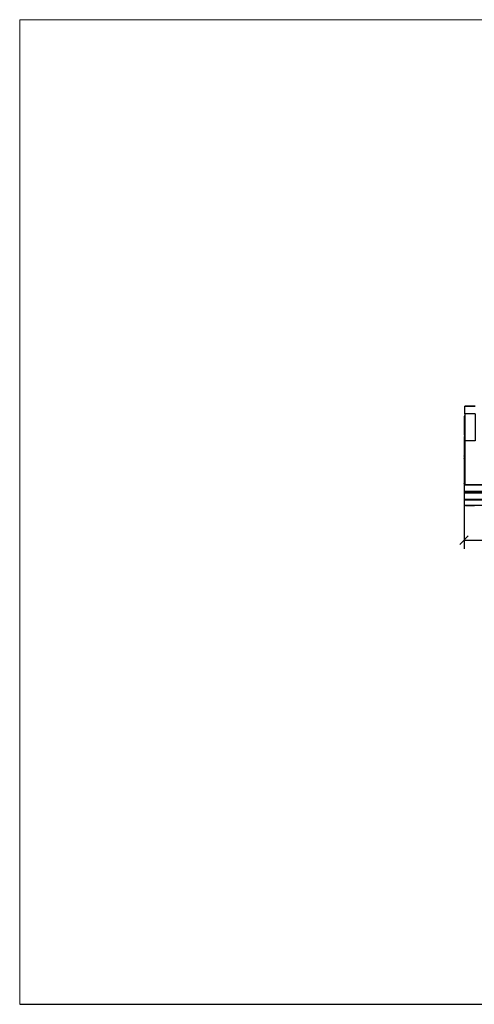
# Model space of a CAD drawing. Units: millimetres. Extents: x -185 to 205, y -143 to 145.
# Drawn here: x -185 to -53, y -143 to 144 of the extents above; entities that cross this region are included whole.
import ezdxf

# ---------------------------------------------------------------- set-up
doc = ezdxf.new("R2010")
doc.units = ezdxf.units.MM
doc.header["$MEASUREMENT"] = 0
doc.layers.add('Camada 1', color=7, linetype='Continuous')

msp = doc.modelspace()

# ---------------------------------------------------------------- linework, layer by layer
at = {"layer": 'Camada 1', "lineweight": 9}
for points in [[(-185.0079, 143.5453), (-185.0079, 143.5453), (-185.0079, -143.4747), (-185.0079, -143.4747), (-185.0079, -143.4747), (-185.0079, -143.4747), (22.1291, -143.4747), (22.1291, -143.4747)], [(205.0091, -130.5631), (205.0091, -130.5631), (205.0091, 143.5453), (205.0091, 143.5453), (205.0091, 143.5453), (205.0091, 143.5453), (-185.0079, 143.5453), (-185.0079, 143.5453)]]:
    msp.add_open_spline(points, degree=3, knots=[0, 0, 0, 0, 0.33333333, 0.33333333, 0.33333333, 0.33333333, 1, 1, 1, 1], dxfattribs=at)
at = {"layer": 'Camada 1', "lineweight": 25}
for points in [[(-52.2929, 30.8751), (-52.2929, 30.8751), (-55.2774, 30.8751), (-55.2774, 30.8751)], [(-55.2774, 30.8751), (-55.2774, 30.8751), (-55.2563, 30.8751), (-55.2563, 30.8751)], [(-55.2774, 28.0176), (-55.2774, 28.0176), (-55.5314, 28.0176), (-55.5314, 28.0176)], [(-55.5314, 27.9753), (-55.5314, 27.9753), (-55.5314, 28.0176), (-55.5314, 28.0176)], [(-55.5314, 27.9753), (-55.5314, 27.9753), (-55.5314, 22.5778), (-55.5314, 22.5778)], [(-55.5314, 22.5143), (-55.5314, 22.5143), (-55.5314, 22.5778), (-55.5314, 22.5778)], [(-55.5314, 22.5143), (-55.5314, 22.5143), (-55.5314, 22.4508), (-55.5314, 22.4508)], [(-55.5314, 22.4508), (-55.5314, 22.4508), (-55.2774, 22.4508), (-55.2774, 22.4508)], [(-55.5314, 22.4508), (-55.5314, 22.4508), (-55.5103, 22.4508), (-55.5103, 22.4508)], [(-55.2774, 22.0486), (-55.2774, 22.0486), (-55.5314, 22.0486), (-55.5314, 22.0486)], [(-55.5314, 22.0486), (-55.5314, 22.0486), (-55.5314, 21.7734), (-55.5314, 21.7734)], [(-55.5314, 22.0486), (-55.5314, 22.0486), (-55.5103, 22.0486), (-55.5103, 22.0486)], [(-55.5314, 21.7099), (-55.5314, 21.7099), (-55.5314, 21.7734), (-55.5314, 21.7734)], [(-55.5314, 21.7099), (-55.5314, 21.7099), (-55.5314, 16.3971), (-55.5314, 16.3971)], [(-55.2774, 20.7574), (-55.2774, 20.7574), (-55.2774, 7.9516), (-55.2774, 7.9516)], [(-55.5314, 20.0801), (-55.5314, 20.0801), (-55.5314, -10.6539), (-55.5314, -10.6539)], [(-55.5314, 16.3548), (-55.5314, 16.3548), (-55.5314, 16.3971), (-55.5314, 16.3971)], [(-55.5314, 16.3548), (-55.5314, 16.3548), (-55.2774, 16.3548), (-55.2774, 16.3548)], [(-55.2774, 15.9103), (-55.2774, 15.9103), (-55.5314, 15.9103), (-55.5314, 15.9103)], [(-55.5314, 15.9103), (-55.5314, 15.9103), (-55.5314, 15.6139), (-55.5314, 15.6139)], [(-55.5314, 15.9103), (-55.5314, 15.9103), (-55.5103, 15.9103), (-55.5103, 15.9103)], [(-55.5314, 15.5504), (-55.5314, 15.5504), (-55.5314, 15.6139), (-55.5314, 15.6139)], [(-55.5314, 15.5504), (-55.5314, 15.5504), (-55.5314, 10.2376), (-55.5314, 10.2376)], [(-55.5314, 10.1953), (-55.5314, 10.1953), (-55.5314, 10.2376), (-55.5314, 10.2376)], [(-55.5314, 10.1953), (-55.5314, 10.1953), (-55.2774, 10.1953), (-55.2774, 10.1953)], [(-55.2774, 9.2428), (-55.2774, 9.2428), (-55.5314, 9.2428), (-55.5314, 9.2428)], [(-55.5314, 9.2428), (-55.5314, 9.2428), (-55.5314, 8.3961), (-55.5314, 8.3961)], [(-55.5314, 9.2428), (-55.5314, 9.2428), (-55.5103, 9.2428), (-55.5103, 9.2428)], [(-55.5314, 8.3326), (-55.5314, 8.3326), (-55.5314, 8.3961), (-55.5314, 8.3961)], [(-55.5314, 8.3326), (-55.5314, 8.3326), (-55.5314, 7.9516), (-55.5314, 7.9516)], [(94.4556, 7.9516), (94.4556, 7.9516), (-55.5314, 7.9516), (-55.5314, 7.9516)], [(-55.5314, 7.9516), (-55.5314, 7.9516), (-55.5314, 6.0043), (-55.5314, 6.0043)], [(-55.5314, 7.9516), (-55.5314, 7.9516), (-55.5103, 7.9516), (-55.5103, 7.9516)], [(-55.5314, 5.9408), (-55.5314, 5.9408), (-55.5314, 5.6233), (-55.5314, 5.6233)], [(94.4556, 5.6233), (94.4556, 5.6233), (-55.5314, 5.6233), (-55.5314, 5.6233)], [(-55.5314, 5.6233), (-55.5314, 5.6233), (-55.5314, 3.6759), (-55.5314, 3.6759)], [(-55.5314, 5.6233), (-55.5314, 5.6233), (-55.5103, 5.6233), (-55.5103, 5.6233)], [(-55.5314, 3.6124), (-55.5314, 3.6124), (-55.5314, 2.0673), (-55.5314, 2.0673)], [(-55.5314, 2.0461), (-55.5314, 2.0461), (-55.5314, 2.0673), (-55.5314, 2.0673)], [(-55.5314, 2.0461), (-55.5314, 2.0461), (94.4556, 2.0461), (94.4556, 2.0461)], [(-52.7798, 1.8344), (-52.7798, 1.8344), (-54.7906, 1.8344), (-54.7906, 1.8344)], [(-54.2826, -6.9074), (-54.2826, -6.9074), (-56.7803, -9.405), (-56.7803, -9.405)], [(-55.5314, -8.1562), (-55.5314, -8.1562), (10.7202, -8.1562), (10.7202, -8.1562)], [(-185.0079, -143.4747), (-185.0079, -143.4747), (27.9711, -143.4747), (27.9711, -143.4747)]]:
    msp.add_open_spline(points, degree=3, dxfattribs=at)
for points, knots in [([(-55.2774, 28.6314), (-55.2774, 28.6314), (-55.2774, 30.8751), (-55.2774, 30.8751), (-55.2774, 30.8751), (-55.2774, 30.8751), (-52.2929, 30.8751), (-52.2929, 30.8751)], [0, 0, 0, 0, 0.33333333, 0.33333333, 0.33333333, 0.33333333, 1, 1, 1, 1]), ([(-52.2929, 28.6314), (-52.2929, 28.6314), (-52.2929, 20.7574), (-52.2929, 20.7574), (-52.2929, 20.7574), (-52.2929, 20.7574), (-55.2774, 20.7574), (-55.2774, 20.7574)], [0, 0, 0, 0, 0.33333333, 0.33333333, 0.33333333, 0.33333333, 1, 1, 1, 1]), ([(-52.2929, 28.6314), (-52.2929, 28.6314), (-55.2774, 28.6314), (-55.2774, 28.6314), (-55.2774, 28.6314), (-55.2774, 28.6314), (-55.2774, 20.7574), (-55.2774, 20.7574)], [0, 0, 0, 0, 0.33333333, 0.33333333, 0.33333333, 0.33333333, 1, 1, 1, 1]), ([(-55.5314, 7.9516), (-55.5314, 7.9516), (94.4556, 7.9516), (94.4556, 7.9516), (94.4556, 7.9516), (94.4556, 7.9516), (94.4556, 6.0043), (94.4556, 6.0043)], [0, 0, 0, 0, 0.33333333, 0.33333333, 0.33333333, 0.33333333, 1, 1, 1, 1]), ([(94.4556, 6.0043), (94.4556, 6.0043), (94.4556, 5.9408), (94.4556, 5.9408), (94.4556, 5.9408), (94.4556, 5.9408), (-55.5314, 5.9408), (-55.5314, 5.9408), (-55.5314, 5.9408), (-55.5314, 5.9408), (-55.5314, 6.0043), (-55.5314, 6.0043), (-55.5314, 6.0043), (-55.5314, 6.0043), (94.4556, 6.0043), (94.4556, 6.0043)], [0, 0, 0, 0, 0.2, 0.2, 0.2, 0.2, 0.4, 0.4, 0.4, 0.4, 0.6, 0.6, 0.6, 0.6, 1, 1, 1, 1]), ([(-55.5314, 5.6233), (-55.5314, 5.6233), (94.4556, 5.6233), (94.4556, 5.6233), (94.4556, 5.6233), (94.4556, 5.6233), (94.4556, 3.6759), (94.4556, 3.6759)], [0, 0, 0, 0, 0.33333333, 0.33333333, 0.33333333, 0.33333333, 1, 1, 1, 1]), ([(94.4556, 3.6759), (94.4556, 3.6759), (94.4556, 3.6125), (94.4556, 3.6125), (94.4556, 3.6125), (94.4556, 3.6125), (-55.5314, 3.6125), (-55.5314, 3.6125), (-55.5314, 3.6125), (-55.5314, 3.6125), (-55.5314, 3.6759), (-55.5314, 3.6759), (-55.5314, 3.6759), (-55.5314, 3.6759), (94.4556, 3.6759), (94.4556, 3.6759)], [0, 0, 0, 0, 0.2, 0.2, 0.2, 0.2, 0.4, 0.4, 0.4, 0.4, 0.6, 0.6, 0.6, 0.6, 1, 1, 1, 1]), ([(-55.5314, 2.0673), (-55.5314, 2.0673), (94.4556, 2.0673), (94.4556, 2.0673), (94.4556, 2.0673), (94.4556, 2.0673), (94.4556, 3.6124), (94.4556, 3.6124)], [0, 0, 0, 0, 0.33333333, 0.33333333, 0.33333333, 0.33333333, 1, 1, 1, 1]), ([(-54.7906, 1.8344), (-54.7906, 1.8344), (-54.8753, 1.8344), (-54.8753, 1.8344), (-54.8753, 1.8344), (-54.8753, 1.8344), (-54.9811, 1.8556), (-54.9811, 1.8556), (-54.9811, 1.8556), (-54.9811, 1.8556), (-55.0658, 1.8556), (-55.0658, 1.8556), (-55.0658, 1.8556), (-55.0658, 1.8556), (-55.1293, 1.8979), (-55.1293, 1.8979), (-55.1293, 1.8979), (-55.1293, 1.8979), (-55.1928, 1.9191), (-55.1928, 1.9191), (-55.1928, 1.9191), (-55.1928, 1.9191), (-55.2563, 1.9403), (-55.2563, 1.9403), (-55.2563, 1.9403), (-55.2563, 1.9403), (-55.2774, 1.9826), (-55.2774, 1.9826), (-55.2774, 1.9826), (-55.2774, 1.9826), (-55.2774, 2.0461), (-55.2774, 2.0461)], [0, 0, 0, 0, 0.11111111, 0.11111111, 0.11111111, 0.11111111, 0.22222222, 0.22222222, 0.22222222, 0.22222222, 0.33333333, 0.33333333, 0.33333333, 0.33333333, 0.44444444, 0.44444444, 0.44444444, 0.44444444, 0.55555556, 0.55555556, 0.55555556, 0.55555556, 0.66666667, 0.66666667, 0.66666667, 0.66666667, 0.77777778, 0.77777778, 0.77777778, 0.77777778, 1, 1, 1, 1]), ([(-52.2929, 2.0461), (-52.2929, 2.0461), (-52.2929, 1.9826), (-52.2929, 1.9826), (-52.2929, 1.9826), (-52.2929, 1.9826), (-52.3141, 1.9403), (-52.3141, 1.9403), (-52.3141, 1.9403), (-52.3141, 1.9403), (-52.4411, 1.8979), (-52.4411, 1.8979), (-52.4411, 1.8979), (-52.4411, 1.8979), (-52.5046, 1.8556), (-52.5046, 1.8556), (-52.5046, 1.8556), (-52.5046, 1.8556), (-52.5893, 1.8556), (-52.5893, 1.8556), (-52.5893, 1.8556), (-52.5893, 1.8556), (-52.6951, 1.8344), (-52.6951, 1.8344), (-52.6951, 1.8344), (-52.6951, 1.8344), (-52.7798, 1.8344), (-52.7798, 1.8344)], [0, 0, 0, 0, 0.125, 0.125, 0.125, 0.125, 0.25, 0.25, 0.25, 0.25, 0.375, 0.375, 0.375, 0.375, 0.5, 0.5, 0.5, 0.5, 0.625, 0.625, 0.625, 0.625, 0.75, 0.75, 0.75, 0.75, 1, 1, 1, 1])]:
    msp.add_open_spline(points, degree=3, knots=knots, dxfattribs=at)
at = {"layer": 'Camada 1', "color": 1, "lineweight": 25}
for points in [[(-55.2774, 27.9753), (-55.2774, 27.9753), (-55.5314, 27.9753), (-55.5314, 27.9753)], [(-55.5314, 22.5778), (-55.5314, 22.5778), (-55.2774, 22.5778), (-55.2774, 22.5778)], [(-55.2774, 22.5143), (-55.2774, 22.5143), (-55.5314, 22.5143), (-55.5314, 22.5143)], [(-55.5314, 22.4508), (-55.5314, 22.4508), (-55.2774, 22.4508), (-55.2774, 22.4508)], [(-55.2774, 22.0486), (-55.2774, 22.0486), (-55.5314, 22.0486), (-55.5314, 22.0486)], [(-55.5314, 21.7735), (-55.5314, 21.7735), (-55.2774, 21.7735), (-55.2774, 21.7735)], [(-55.2774, 21.71), (-55.2774, 21.71), (-55.5314, 21.71), (-55.5314, 21.71)], [(-55.5314, 16.3971), (-55.5314, 16.3971), (-55.2774, 16.3971), (-55.2774, 16.3971)], [(-55.2774, 15.9103), (-55.2774, 15.9103), (-55.5314, 15.9103), (-55.5314, 15.9103)], [(-55.5314, 15.614), (-55.5314, 15.614), (-55.2774, 15.614), (-55.2774, 15.614)], [(-55.2774, 15.5505), (-55.2774, 15.5505), (-55.5314, 15.5505), (-55.5314, 15.5505)], [(-55.5314, 10.2376), (-55.5314, 10.2376), (-55.2774, 10.2376), (-55.2774, 10.2376)], [(-55.2774, 9.2428), (-55.2774, 9.2428), (-55.5314, 9.2428), (-55.5314, 9.2428)], [(-55.5314, 8.3961), (-55.5314, 8.3961), (-55.2774, 8.3961), (-55.2774, 8.3961)], [(-55.2774, 8.3326), (-55.2774, 8.3326), (-55.5314, 8.3326), (-55.5314, 8.3326)], [(-54.7906, 2.0461), (-54.7906, 2.0461), (-54.7906, 1.8345), (-54.7906, 1.8345)], [(-52.7798, 1.8345), (-52.7798, 1.8345), (-52.7798, 2.0461), (-52.7798, 2.0461)]]:
    msp.add_open_spline(points, degree=3, dxfattribs=at)

doc.saveas('drawing.dxf')
